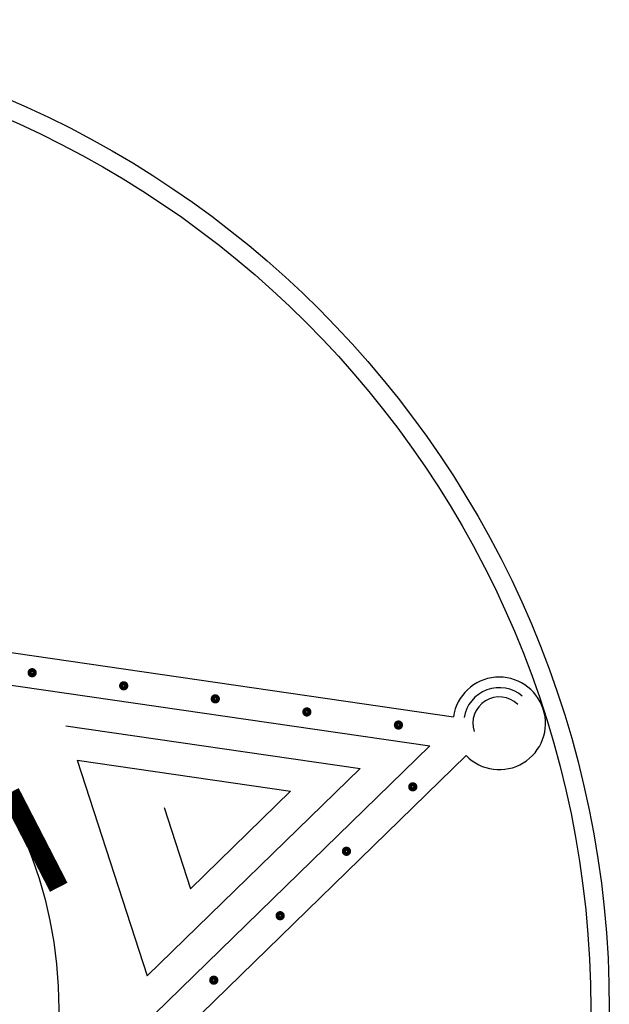
# Model space of a CAD drawing. Extents: x 77.2 to 98.6, y -36.1 to -14.7.
# Drawn here: x 92.3 to 98.6, y -25.3 to -14.7 of the extents above; entities that cross this region are included whole.
import ezdxf

# ---------------------------------------------------------------- set-up
doc = ezdxf.new("R2010")
doc.units = 0
doc.layers.get('0').update_dxf_attribs({"linetype": 'CONTINUOUS'})
doc.styles.add('PANROMAN', font='par_____.pfb')

msp = doc.modelspace()

# ---------------------------------------------------------------- linework, layer by layer
for p, q in [((90.879653, -21.325847), (96.956489, -22.208863)), ((90.941019, -21.68844), (96.699156, -22.525146)), ((92.767715, -22.30755), (95.94702, -22.76953)), ((96.699156, -22.525146), (92.532529, -26.586604)), ((97.093249, -22.629768), (92.69601, -26.916017)), ((92.888326, -22.678752), (95.194883, -23.013914)), ((92.888326, -22.678752), (93.646454, -25.012028)), ((95.94702, -22.76953), (93.646454, -25.012028)), ((95.194883, -23.013914), (94.112479, -24.068997)), ((93.827639, -23.19235), (94.112479, -24.068997))]:
    msp.add_line(p, q)
at = {"const_width": 0.045}
for points in [[(92.41027, -21.758978, 1), (92.393155, -21.706709, 1)], [(93.400212, -21.900458, 1), (93.383096, -21.848189, 1)], [(94.390153, -22.041938, 1), (94.373037, -21.989669, 1)], [(95.380094, -22.183418, 1), (95.362978, -22.131149, 1)], [(96.370035, -22.324897, 1), (96.352919, -22.272628, 1)], [(96.542578, -22.976253, 1), (96.49075, -22.957846, 1)], [(95.825454, -23.673198, 1), (95.773626, -23.654791, 1)], [(95.10833, -24.370144, 1), (95.056502, -24.351737, 1)], [(94.391207, -25.06709, 1), (94.339378, -25.048683, 1)]]:
    msp.add_lwpolyline(points, format="xyb", close=True, dxfattribs=at)
for radius in [10.7, 10.5, 4.75]:
    msp.add_circle((87.940727, -25.370932), radius)
for radius, start, end in [(0.5, 224.267699, 171.732301), (0.385999, 49.871708, 170.783341), (0.285725, 45.66785, 197.943452)]:
    msp.add_arc((97.451292, -22.280762), radius, start, end)

# ---------------------------------------------------------------- texts
at = {"style": 'PANROMAN'}
msp.add_text('F', height=2, rotation=297.234815, dxfattribs=at).set_placement((90.352615, -23.65129))

doc.saveas('drawing.dxf')
